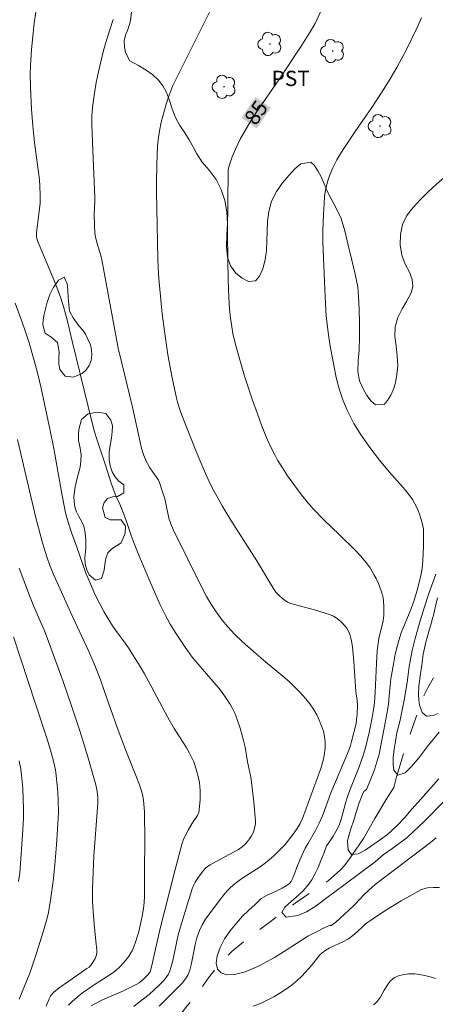
# Model space of a CAD drawing. Units: metres. Extents: x 291313 to 291829, y 1662157 to 1662724.
# Drawn here: x 291532 to 291573, y 1662573 to 1662670 of the extents above; entities that cross this region are included whole.
import ezdxf
from ezdxf.enums import TextEntityAlignment as Align

# ---------------------------------------------------------------- set-up
doc = ezdxf.new("R2010")
doc.units = ezdxf.units.M
doc.header["$MEASUREMENT"] = 0
doc.linetypes.add('Intermitente', pattern=[48, 15, -2, 2, -2, 2, -2, 2, -2, 2, -2, 15])
for name, color, linetype, lineweight, true_color in [('Arvores_Isoladas', 7, 'Continuous', 18, 0x00ff33), ('Curvas_Intermediarias', 7, 'Continuous', 9, 0x783c14), ('Curvas_Mestras', 7, 'Continuous', 20, 0x783c14), ('Topon_Cultura', 7, 'Continuous', 9, 0x00ff33), ('Topon_Curvas_Mestras', 7, 'Continuous', 9, 0x783c14), ('Vegetacao', 7, 'Orla8', 9, 0x00ff33)]:
    doc.layers.add(name, color=color, linetype=linetype, lineweight=lineweight, true_color=true_color)
doc.layers.add('Rio_Intermitente', color=5, linetype='Intermitente', lineweight=9)
doc.layers.add('Topon_Curvas_Mestras_Masc', color=255, linetype='Continuous', lineweight=9)
doc.styles.add('Arial', font='arial.ttf', dxfattribs={"height": 1.5})
doc.styles.get("Standard").update_dxf_attribs({"font": 'arial.ttf'})
doc.linetypes.add('Orla8', pattern='A,6,-0.5,["V",Standard,S=1,R=0,X=-0.5,Y=-1],-0.5,6,-0.5,["V",Standard,S=1,R=0,X=-0.5,Y=-1],-0.5', length=14)

# ---------------------------------------------------------------- blocks, each defined once
blk = doc.blocks.new('Arvore')
at = {"layer": 'Arvores_Isoladas'}
blk.add_lwpolyline([(-0.718, 0.493, 0.872324), (-0.722, -0.551, 0.862983), (0.284, -0.827, 0.900105), (0.89, 0.029, 0.863155), (0.262, 0.861, 0.882486)], format="xyb", close=True, dxfattribs=at)
blk.add_circle((0, 0), 0.0286, dxfattribs=at)

msp = doc.modelspace()

# ---------------------------------------------------------------- linework, layer by layer
at = {"layer": 'Curvas_Intermediarias', "flags": 128}
for points, elevation in [([(291551.622, 1662671.878), (291547.434, 1662663.491), (291547.034, 1662662.461), (291546.755, 1662661.649), (291546.273, 1662659.902), (291546.103, 1662659.04), (291545.978, 1662658.162), (291545.915, 1662657.575), (291545.852, 1662655.687), (291545.822, 1662654.04), (291545.818, 1662652.995), (291545.838, 1662651.436), (291545.959, 1662646.388), (291546.027, 1662644.909), (291546.077, 1662644.171), (291546.378, 1662641.055), (291546.593, 1662639.356), (291546.936, 1662637.041), (291547.368, 1662634.775), (291547.787, 1662632.752), (291547.881, 1662632.378), (291548.104, 1662631.638), (291548.299, 1662631.093), (291549.733, 1662627.511), (291550.638, 1662625.362), (291550.993, 1662624.592), (291551.369, 1662623.833), (291551.873, 1662622.901), (291552.279, 1662622.193), (291553.14, 1662620.77), (291555.697, 1662616.781), (291557.248, 1662614.153), (291557.565, 1662613.705), (291557.88, 1662613.366), (291558.232, 1662613.059), (291558.699, 1662612.72), (291558.91, 1662612.624), (291559.244, 1662612.518), (291561.357, 1662611.954), (291562.404, 1662611.648), (291562.81, 1662611.509), (291563.205, 1662611.338), (291563.563, 1662611.118), (291563.976, 1662610.771), (291564.352, 1662610.373), (291564.515, 1662610.159), (291564.653, 1662609.934), (291564.77, 1662609.691), (291564.863, 1662609.432), (291564.938, 1662609.164), (291564.998, 1662608.889), (291565.084, 1662608.337), (291565.228, 1662606.878), (291565.429, 1662603.944), (291565.553, 1662603.037), (291565.567, 1662602.57), (291565.54, 1662601.71), (291565.491, 1662601.14), (291565.435, 1662600.783), (291565.003, 1662599.033), (291564.85, 1662598.506), (291564.703, 1662598.087), (291562.942, 1662593.983), (291562.381, 1662592.349), (291562.142, 1662591.727), (291561.81, 1662590.991), (291561.452, 1662590.268), (291560.68, 1662588.967), (291560.44, 1662588.53), (291560.267, 1662588.178), (291559.672, 1662586.837), (291559.316, 1662585.846), (291559.147, 1662585.447), (291559.042, 1662585.27), (291558.91, 1662585.109), (291558.757, 1662584.973), (291558.574, 1662584.847), (291558.186, 1662584.617), (291557.584, 1662584.302), (291556.627, 1662583.879), (291556.189, 1662583.629), (291556.117, 1662583.582), (291555.514, 1662583.011), (291554.884, 1662582.456), (291554.274, 1662581.862), (291553.668, 1662581.184), (291553.021, 1662580.391), (291552.502, 1662579.619), (291552.08, 1662578.793), (291551.79, 1662577.942), (291551.686, 1662577.246), (291551.817, 1662576.64), (291552.171, 1662576.278), (291552.719, 1662576.102), (291553.494, 1662576.131), (291554.526, 1662576.382), (291555.841, 1662576.954), (291557.404, 1662577.791), (291559.023, 1662578.824), (291560.698, 1662579.886), (291561.676, 1662580.39), (291562.24, 1662580.671), (291562.815, 1662580.949), (291562.991, 1662580.955), (291563.444, 1662581.28), (291565.104, 1662582.804), (291565.335, 1662583.034), (291566.226, 1662583.987), (291566.685, 1662584.423), (291567.318, 1662584.982), (291572.763, 1662589.109), (291573.325, 1662589.549)], 86), ([(291533.992, 1662670.938), (291533.802, 1662669.62), (291533.684, 1662668.638), (291533.54, 1662667.028), (291533.428, 1662665.414), (291533.404, 1662664.644), (291533.424, 1662663.3), (291533.533, 1662661.162), (291533.66, 1662659.529), (291533.835, 1662657.9), (291534.314, 1662654.229), (291534.357, 1662653.612), (291534.385, 1662652.762), (291534.373, 1662651.914), (291534.02, 1662649.049), (291534.013, 1662648.889), (291534.027, 1662648.647), (291534.059, 1662648.451), (291534.135, 1662648.223), (291535.497, 1662644.959), (291536.007, 1662643.664), (291536.408, 1662642.595), (291536.721, 1662641.629), (291537.032, 1662640.471), (291537.512, 1662638.381), (291539.493, 1662630.341), (291539.73, 1662629.456), (291539.954, 1662628.726), (291540.852, 1662626.079), (291541.373, 1662624.422), (291541.652, 1662623.601), (291541.83, 1662623.18), (291542.218, 1662622.351), (291542.479, 1662621.703), (291542.824, 1662620.75), (291543.315, 1662619.255), (291543.612, 1662618.48), (291544.082, 1662617.327), (291545.171, 1662614.775), (291546.182, 1662612.46), (291546.689, 1662611.418), (291547.169, 1662610.549), (291547.664, 1662609.758), (291548.555, 1662608.397), (291548.86, 1662607.959), (291549.34, 1662607.318), (291550.095, 1662606.384), (291551.153, 1662605.178), (291551.932, 1662604.26), (291552.265, 1662603.842), (291552.582, 1662603.409), (291553.032, 1662602.738), (291553.298, 1662602.273), (291553.524, 1662601.792), (291553.721, 1662601.295), (291554.051, 1662600.344), (291554.387, 1662599.116), (291554.523, 1662598.478), (291554.768, 1662597.029), (291555.076, 1662595.533), (291555.151, 1662595.03), (291555.374, 1662593.107), (291555.566, 1662591.195), (291555.55, 1662590.956), (291555.493, 1662590.65), (291555.419, 1662590.346), (291555.315, 1662590.056), (291555.159, 1662589.755), (291554.973, 1662589.467), (291554.766, 1662589.196), (291554.568, 1662588.975), (291554.236, 1662588.675), (291553.867, 1662588.418), (291551.668, 1662587.24), (291551.089, 1662586.911), (291550.848, 1662586.753), (291550.634, 1662586.566), (291550.446, 1662586.354), (291549.922, 1662585.671), (291549.608, 1662585.192), (291549.478, 1662584.937), (291549.331, 1662584.527), (291548.871, 1662583.074), (291547.989, 1662580.139), (291547.841, 1662579.549), (291547.445, 1662577.614), (291547.333, 1662577.135), (291547.143, 1662576.493), (291546.986, 1662576.164), (291546.68, 1662575.712), (291546.498, 1662575.498), (291546.102, 1662575.093), (291545.095, 1662574.145), (291543.992, 1662573.32), (291543.585, 1662572.979)], 88), ([(291546.073, 1662573.004), (291547.067, 1662573.984), (291548.337, 1662575.272), (291548.681, 1662575.691), (291548.923, 1662576.134), (291549.081, 1662576.536), (291549.212, 1662577.063), (291549.661, 1662579.2), (291549.79, 1662579.729), (291549.904, 1662580.091), (291550.045, 1662580.444), (291550.31, 1662581.017), (291550.629, 1662581.559), (291552.069, 1662583.494), (291552.441, 1662583.968), (291552.775, 1662584.359), (291553.012, 1662584.604), (291553.395, 1662584.945), (291553.799, 1662585.262), (291554.219, 1662585.562), (291555.997, 1662586.721), (291556.414, 1662587.009), (291556.86, 1662587.35), (291557.349, 1662587.783), (291557.95, 1662588.374), (291558.453, 1662588.91), (291559.249, 1662589.914), (291559.646, 1662590.488), (291559.935, 1662590.98), (291560.155, 1662591.467), (291561.974, 1662596.371), (291562.206, 1662597.185), (291562.311, 1662597.635), (291562.345, 1662597.862), (291562.39, 1662598.409), (291562.396, 1662598.961), (291562.346, 1662599.504), (291562.222, 1662600.041), (291562.041, 1662600.57), (291561.752, 1662601.281), (291561.567, 1662601.658), (291561.25, 1662602.202), (291560.891, 1662602.718), (291560.5, 1662603.212), (291559.902, 1662603.882), (291559.225, 1662604.563), (291558.847, 1662604.92), (291558.237, 1662605.45), (291556.546, 1662606.843), (291555.612, 1662607.638), (291554.235, 1662608.866), (291553.53, 1662609.537), (291552.835, 1662610.29), (291552.279, 1662610.951), (291551.617, 1662611.857), (291551.156, 1662612.557), (291550.737, 1662613.282), (291550.314, 1662614.081), (291547.445, 1662619.859), (291547.231, 1662620.415), (291547.042, 1662620.98), (291546.922, 1662621.451), (291546.628, 1662622.862), (291546.388, 1662623.672), (291546.112, 1662624.471), (291546.006, 1662624.7), (291545.878, 1662624.917), (291545.628, 1662625.258), (291545.173, 1662625.934), (291544.918, 1662626.347), (291544.803, 1662626.56), (291544.577, 1662627.118), (291544.358, 1662627.818), (291544.208, 1662628.447), (291543.498, 1662631.765), (291542.381, 1662636.323), (291542.065, 1662637.669), (291540.448, 1662646.348), (291540.339, 1662646.776), (291539.953, 1662648.063), (291539.817, 1662648.611), (291539.769, 1662648.977), (291539.716, 1662649.831), (291539.7, 1662650.769), (291539.749, 1662652.112), (291539.747, 1662652.486), (291539.543, 1662657.139), (291539.453, 1662659.649), (291539.458, 1662660.481), (291539.513, 1662661.32), (291539.714, 1662662.741), (291539.898, 1662663.783), (291540.192, 1662665.133), (291540.619, 1662666.926), (291540.93, 1662668.062), (291541.184, 1662668.864), (291541.573, 1662669.976)], 87), ([(291571.862, 1662670.138), (291571.448, 1662669.211), (291570.426, 1662667.105), (291569.445, 1662665.265), (291568.8, 1662664.156), (291568.209, 1662663.192), (291566.985, 1662661.331), (291565.354, 1662658.986), (291564.157, 1662657.203), (291563.553, 1662656.205), (291563.34, 1662655.806), (291563.146, 1662655.396), (291562.888, 1662654.767), (291562.74, 1662654.34), (291562.611, 1662653.906), (291562.501, 1662653.467), (291562.414, 1662653.025), (291562.35, 1662652.577), (291562.286, 1662651.901), (291562.228, 1662650.859), (291562.177, 1662649.241), (291562.175, 1662648.091), (291562.329, 1662644.217), (291562.436, 1662642.003), (291562.509, 1662640.872), (291562.647, 1662639.475), (291562.867, 1662638.089), (291563.46, 1662634.967), (291563.617, 1662634.278), (291563.802, 1662633.597), (291564.134, 1662632.592), (291564.562, 1662631.594), (291564.885, 1662630.935), (291565.229, 1662630.288), (291565.597, 1662629.654), (291565.86, 1662629.242), (291566.79, 1662627.921), (291567.746, 1662626.67), (291568.694, 1662625.525), (291570.277, 1662623.747), (291570.73, 1662623.162), (291570.975, 1662622.793), (291571.407, 1662622.021), (291571.585, 1662621.618), (291571.677, 1662621.368), (291571.838, 1662620.857), (291571.969, 1662620.338), (291572.051, 1662619.911), (291572.078, 1662619.572), (291572.076, 1662618.201), (291572.005, 1662616.797), (291571.925, 1662615.981), (291571.782, 1662615.175), (291571.453, 1662613.891), (291571.178, 1662613.002), (291570.807, 1662611.988), (291569.874, 1662609.69), (291569.64, 1662608.959), (291569.364, 1662607.974), (291569.28, 1662607.599), (291569.102, 1662606.634), (291568.868, 1662605.192), (291568.708, 1662603.858), (291568.613, 1662602.716), (291568.553, 1662602.268), (291568.162, 1662600.164), (291567.693, 1662597.785), (291567.424, 1662596.804), (291567.188, 1662596.079), (291566.462, 1662594.308), (291566.207, 1662594.104), (291565.978, 1662593.573), (291565.757, 1662592.999), (291565.478, 1662592.174), (291565.221, 1662591.306), (291564.931, 1662590.455), (291564.729, 1662589.791), (291564.605, 1662589.215), (291564.659, 1662588.381), (291565.003, 1662587.906), (291565.65, 1662587.972), (291566.337, 1662588.336), (291566.855, 1662588.703), (291567.612, 1662589.22), (291568.518, 1662589.877), (291569.423, 1662590.709), (291570.275, 1662591.59), (291570.672, 1662592.089), (291571.773, 1662593.315), (291573.584, 1662595.355)], 84), ([(291539.384, 1662573.056), (291539.68, 1662573.224), (291540.506, 1662573.618), (291542.561, 1662574.52), (291543.235, 1662574.837), (291543.892, 1662575.181), (291544.117, 1662575.319), (291544.536, 1662575.649), (291544.915, 1662576.025), (291545.152, 1662576.31), (291545.203, 1662576.41), (291545.276, 1662576.629), (291545.437, 1662577.293), (291545.913, 1662579.507), (291546.207, 1662580.762), (291547.617, 1662586.303), (291548.332, 1662589.036), (291548.51, 1662589.475), (291548.939, 1662590.3), (291549.299, 1662590.919), (291549.844, 1662591.765), (291549.996, 1662592.046), (291550.1, 1662593.283), (291550.121, 1662593.829), (291550.115, 1662594.223), (291550.088, 1662594.616), (291550.033, 1662595.005), (291549.911, 1662595.585), (291549.763, 1662596.16), (291549.592, 1662596.729), (291549.481, 1662597.028), (291549.062, 1662597.892), (291548.745, 1662598.45), (291547.555, 1662600.317), (291546.927, 1662601.374), (291545.045, 1662604.95), (291544.639, 1662605.681), (291544.214, 1662606.402), (291543.571, 1662607.449), (291543.052, 1662608.245), (291542.572, 1662608.921), (291541.971, 1662609.715), (291541.498, 1662610.396), (291541.129, 1662610.975), (291540.647, 1662611.793), (291540.233, 1662612.545), (291539.763, 1662613.509), (291539.32, 1662614.505), (291538.886, 1662615.578), (291537.958, 1662618.226), (291537.503, 1662619.45), (291537.138, 1662620.593), (291536.884, 1662621.511), (291536.472, 1662623.548), (291535.729, 1662627.81), (291535.377, 1662629.602), (291534.489, 1662633.733), (291534.16, 1662635.109), (291533.796, 1662636.477), (291533.296, 1662638.2), (291532.944, 1662639.29), (291532.579, 1662640.347), (291531.92, 1662642.105)], 89), ([(291534.961, 1662573.023), (291535.26, 1662573.733), (291535.402, 1662573.998), (291535.489, 1662574.122), (291535.689, 1662574.349), (291536.26, 1662574.805), (291537.211, 1662575.482), (291538.981, 1662576.698), (291539.185, 1662576.855), (291539.39, 1662577.082), (291539.606, 1662577.374), (291539.789, 1662577.686), (291539.863, 1662577.846), (291539.9, 1662577.954), (291539.938, 1662578.185), (291539.938, 1662578.541), (291539.87, 1662579.392), (291539.688, 1662581.094), (291539.578, 1662582.329), (291539.537, 1662583.318), (291539.533, 1662584.558), (291539.576, 1662586.195), (291539.642, 1662587.802), (291540.015, 1662592.517), (291540.043, 1662593.027), (291540.037, 1662593.522), (291540.012, 1662593.833), (291539.949, 1662594.298), (291539.857, 1662594.757), (291539.738, 1662595.211), (291539.056, 1662597.501), (291538.267, 1662600.074), (291537.426, 1662602.642), (291536.636, 1662604.911), (291535.085, 1662609.218), (291534.815, 1662609.892), (291533.752, 1662612.307), (291533.328, 1662613.365), (291532.764, 1662614.853), (291532.33, 1662616.068)], 91), ([(291573.606, 1662599.946), (291572.524, 1662598.644), (291571.655, 1662597.453), (291570.901, 1662596.555), (291570.253, 1662595.93), (291569.536, 1662595.703), (291569.139, 1662596.212), (291569.068, 1662596.749), (291569.086, 1662597.466), (291569.186, 1662598.26), (291569.305, 1662599.058), (291569.434, 1662599.876), (291569.786, 1662601.136), (291570.174, 1662603.073), (291570.455, 1662604.819), (291570.67, 1662606.401), (291570.749, 1662606.921), (291570.946, 1662607.959), (291571.246, 1662609.156), (291571.65, 1662610.566), (291572.157, 1662612.269), (291572.559, 1662613.473), (291573.28, 1662615.484)], 83), ([(291573.456, 1662613.136), (291573.183, 1662612.029), (291573.064, 1662611.414), (291572.947, 1662611.135), (291572.805, 1662610.584), (291572.618, 1662609.95), (291572.486, 1662609.461), (291572.31, 1662608.787), (291572.041, 1662607.597), (291571.898, 1662606.545), (291571.744, 1662605.452), (291571.611, 1662604.456), (291571.586, 1662603.687), (291571.609, 1662603.115), (291571.664, 1662602.607), (291571.942, 1662601.88), (291572.353, 1662601.525), (291573.008, 1662601.584), (291573.497, 1662601.767)], 82), ([(291531.747, 1662609.322), (291533.93, 1662602.728), (291535.063, 1662599.261), (291535.399, 1662598.176), (291535.687, 1662597.08), (291535.876, 1662596.251), (291535.925, 1662595.972), (291536.116, 1662594.065), (291536.161, 1662593.157), (291536.17, 1662592.119), (291536.156, 1662591.47), (291535.981, 1662588.858), (291535.826, 1662586.909), (291535.649, 1662585.294), (291535.444, 1662583.658), (291535.341, 1662583.014), (291535.152, 1662582.056), (291534.981, 1662581.344), (291534.712, 1662580.405), (291534.012, 1662578.212), (291533.354, 1662576.263), (291532.332, 1662573.703)], 92), ([(291532.236, 1662585.258), (291532.377, 1662586.082), (291532.681, 1662590.357), (291532.729, 1662591.522), (291532.739, 1662592.396), (291532.67, 1662594.396), (291532.544, 1662595.711), (291532.466, 1662596.316), (291532.328, 1662597.118)], 93), ([(291573.629, 1662584.667), (291573.038, 1662584.682), (291572.448, 1662584.635), (291572.186, 1662584.576), (291571.805, 1662584.432), (291571.215, 1662584.131), (291569.878, 1662583.355), (291568.419, 1662582.476), (291567.561, 1662581.927), (291566.84, 1662581.44), (291566.376, 1662581.095), (291566.094, 1662580.844), (291565.55, 1662580.315), (291565.132, 1662579.967), (291564.696, 1662579.643), (291564.503, 1662579.523), (291564.199, 1662579.366), (291562.805, 1662578.717), (291562.476, 1662578.522), (291562.111, 1662578.264), (291561.884, 1662578.042), (291561.044, 1662577.003), (291560.475, 1662576.359), (291560.068, 1662575.926), (291559.64, 1662575.518), (291559.182, 1662575.144), (291558.702, 1662574.796), (291558.043, 1662574.347), (291557.34, 1662573.927), (291556.647, 1662573.562), (291556.122, 1662573.321), (291555.313, 1662573)], 87), ([(291567.136, 1662573.147), (291567.317, 1662573.282), (291567.479, 1662573.434), (291567.647, 1662573.64), (291567.792, 1662573.867), (291568.185, 1662574.593), (291568.558, 1662575.153), (291568.803, 1662575.47), (291568.939, 1662575.61), (291569.088, 1662575.731), (291569.251, 1662575.832), (291569.429, 1662575.918), (291569.616, 1662575.989), (291570.005, 1662576.097), (291570.396, 1662576.167), (291570.598, 1662576.187), (291571.209, 1662576.184), (291571.677, 1662576.128), (291572.21, 1662576.024), (291572.996, 1662575.813), (291573.255, 1662575.718)], 88)]:
    msp.add_lwpolyline(points, dxfattribs=dict(at, elevation=elevation))
at = {"layer": 'Curvas_Mestras', "flags": 128}
for points, elevation in [([(291573.99, 1662593.059), (291572.185, 1662591.224), (291570.461, 1662589.604), (291569.067, 1662588.546), (291568.117, 1662587.879), (291567.312, 1662587.21), (291565.914, 1662586.155), (291564.226, 1662584.917), (291562.731, 1662583.784), (291561.527, 1662582.863), (291560.561, 1662582.291), (291559.724, 1662581.934), (291558.579, 1662581.772), (291558.123, 1662582.227), (291558.427, 1662582.732), (291559.101, 1662583.319), (291559.507, 1662583.694), (291560.222, 1662584.337), (291560.783, 1662584.991), (291561.088, 1662585.43), (291561.391, 1662585.986), (291561.698, 1662586.627), (291561.971, 1662587.335), (291562.255, 1662588.011), (291562.546, 1662588.76), (291562.676, 1662588.939), (291563.197, 1662589.717), (291563.589, 1662590.415), (291563.809, 1662590.902), (291564.019, 1662591.503), (291564.385, 1662592.951), (291564.582, 1662593.614), (291564.946, 1662594.564), (291565.746, 1662596.543), (291566.151, 1662597.651), (291566.36, 1662598.409), (291566.71, 1662599.913), (291567.01, 1662601.397), (291567.17, 1662602.375), (291567.233, 1662602.866), (291567.301, 1662603.834), (291567.433, 1662606.725), (291567.522, 1662607.932), (291567.689, 1662609.157), (291568.088, 1662610.873), (291568.158, 1662611.427), (291568.173, 1662612.214), (291568.122, 1662612.922), (291568.056, 1662613.294), (291567.91, 1662613.841), (291567.787, 1662614.196), (291567.643, 1662614.545), (291567.402, 1662615.053), (291567.225, 1662615.38), (291566.814, 1662616.075), (291566.532, 1662616.486), (291565.894, 1662617.253), (291565.325, 1662617.873), (291563.821, 1662619.336), (291562.252, 1662620.824), (291561.243, 1662621.865), (291560.767, 1662622.411), (291560.083, 1662623.257), (291559.405, 1662624.151), (291558.689, 1662625.148), (291558.197, 1662625.912), (291557.723, 1662626.687), (291557.47, 1662627.141), (291557.062, 1662627.954), (291556.731, 1662628.659), (291556.526, 1662629.137), (291556.145, 1662630.104), (291555.731, 1662631.222), (291555.251, 1662632.562), (291554.785, 1662633.934), (291554.478, 1662634.922), (291554.073, 1662636.313), (291553.598, 1662638.035), (291553.331, 1662639.106), (291553.209, 1662639.771), (291553.097, 1662640.614), (291552.996, 1662641.545), (291552.921, 1662642.652), (291552.866, 1662644.377), (291552.825, 1662646.349), (291552.802, 1662649.061), (291552.849, 1662655.07), (291552.903, 1662655.387), (291552.962, 1662655.608), (291553.272, 1662656.488), (291553.577, 1662657.247), (291553.798, 1662657.725), (291554.054, 1662658.226), (291554.858, 1662659.635), (291555.606, 1662660.83), (291557.834, 1662664.061), (291560.089, 1662667.452), (291560.94, 1662668.764), (291561.4, 1662669.576), (291562.207, 1662671.298)], 85), ([(291537.174, 1662573.109), (291537.574, 1662573.506), (291538.21, 1662574.066), (291538.529, 1662574.318), (291539.703, 1662575.124), (291541.423, 1662576.219), (291541.749, 1662576.462), (291542.201, 1662576.865), (291542.619, 1662577.299), (291543.05, 1662577.848), (291543.304, 1662578.237), (291543.414, 1662578.439), (291543.531, 1662578.689), (291543.731, 1662579.208), (291543.986, 1662580.006), (291544.084, 1662580.362), (291544.407, 1662581.856), (291544.53, 1662582.603), (291544.606, 1662583.198), (291544.638, 1662583.821), (291544.653, 1662585.77), (291544.667, 1662589.867), (291544.651, 1662591.433), (291544.623, 1662592.103), (291544.532, 1662593.241), (291544.444, 1662593.801), (291544.318, 1662594.285), (291544.156, 1662594.76), (291543.802, 1662595.691), (291542.876, 1662597.975), (291541.949, 1662600.383), (291540.72, 1662603.953), (291540.272, 1662605.191), (291539.695, 1662606.662), (291539.178, 1662607.873), (291537.362, 1662611.732), (291535.747, 1662615.303), (291535.338, 1662616.331), (291535.043, 1662617.163), (291534.622, 1662618.537), (291533.967, 1662621.018), (291532.155, 1662628.7)], 90)]:
    msp.add_lwpolyline(points, dxfattribs=dict(at, elevation=elevation))
at = {"layer": 'Rio_Intermitente', "flags": 128}
msp.add_lwpolyline([(291420.468, 1662473.7), (291426.179, 1662474.706), (291430.872, 1662476.764), (291433.417, 1662478.969), (291439.737, 1662481.431), (291447.594, 1662484.479), (291453.341, 1662485.296), (291454.452, 1662486.292), (291454.898, 1662488.168), (291460.104, 1662491.103), (291464.095, 1662493.086), (291469.71, 1662493.973), (291474.588, 1662495.423), (291480.463, 1662496.274), (291484.017, 1662496.849), (291489.739, 1662497.123), (291496.492, 1662497.259), (291498.845, 1662497.94), (291499.436, 1662498.022), (291500.027, 1662498.132), (291500.752, 1662498.33), (291501.645, 1662498.649), (291502.62, 1662499.041), (291503.392, 1662499.446), (291504.22, 1662499.987), (291505.238, 1662500.569), (291506.652, 1662501.42), (291508.252, 1662502.44), (291509.616, 1662503.492), (291510.167, 1662503.931), (291510.547, 1662504.252), (291511.184, 1662504.796), (291512.167, 1662505.6), (291513.262, 1662506.557), (291514.281, 1662507.579), (291514.847, 1662508.105), (291515.371, 1662508.729), (291516.215, 1662509.646), (291517.338, 1662510.901), (291518.537, 1662512.489), (291519.424, 1662513.814), (291520.071, 1662515.058), (291520.522, 1662516.014), (291521.111, 1662517.061), (291521.852, 1662518.199), (291522.758, 1662519.426), (291523.786, 1662520.838), (291524.837, 1662522.301), (291525.664, 1662523.575), (291526.193, 1662524.513), (291526.972, 1662525.739), (291527.969, 1662527.217), (291529.074, 1662528.932), (291530.132, 1662530.461), (291530.726, 1662531.242), (291531.29, 1662532.008), (291532.148, 1662533.172), (291533.269, 1662534.727), (291534.427, 1662536.333), (291535.337, 1662537.497), (291536.461, 1662538.534), (291537.537, 1662539.531), (291538.848, 1662541.09), (291540.226, 1662542.94), (291541.339, 1662544.495), (291541.681, 1662544.999), (291542.211, 1662545.871), (291542.918, 1662547.028), (291543.803, 1662548.666), (291544.568, 1662550.274), (291545.045, 1662551.212), (291545.443, 1662552.153), (291545.949, 1662553.382), (291546.511, 1662554.962), (291546.887, 1662556.613), (291547.189, 1662557.966), (291547.245, 1662559.26), (291547.176, 1662560.565), (291547.043, 1662562.194), (291546.718, 1662563.746), (291546.48, 1662564.796), (291546.309, 1662565.765), (291546.142, 1662566.774), (291546.101, 1662567.842), (291546.189, 1662568.837), (291546.464, 1662569.724), (291546.964, 1662570.581), (291547.777, 1662571.68), (291548.809, 1662573.008), (291549.653, 1662574.012), (291550.058, 1662574.497), (291550.833, 1662575.676), (291551.944, 1662577.096), (291553.209, 1662578.374), (291554.661, 1662579.572), (291556.014, 1662580.569), (291556.994, 1662581.311), (291557.419, 1662581.611), (291558.198, 1662582.228), (291559.465, 1662583.134), (291561.083, 1662584.245), (291562.705, 1662585.338), (291563.918, 1662586.404), (291564.327, 1662586.879), (291565.099, 1662587.93), (291566.161, 1662589.477), (291567.29, 1662591.444), (291568.505, 1662593.487), (291569.135, 1662594.516), (291569.398, 1662595.559), (291569.857, 1662597.065), (291570.43, 1662598.859), (291571.118, 1662600.789), (291571.758, 1662602.583), (291572.041, 1662603.367), (291572.503, 1662604.312), (291573.229, 1662605.618), (291574.126, 1662607.005), (291575.195, 1662608.465), (291576.157, 1662609.71), (291576.971, 1662610.67), (291577.99, 1662611.809), (291579.348, 1662613.178), (291580.885, 1662614.628), (291582.27, 1662615.862), (291582.832, 1662616.45), (291583.613, 1662617.304), (291585.045, 1662618.768), (291586.961, 1662620.612), (291588.937, 1662622.551), (291590.057, 1662623.738), (291590.996, 1662624.968), (291592.43, 1662626.771), (291594.161, 1662628.961), (291595.828, 1662631.264), (291596.559, 1662632.231), (291597.411, 1662633.72), (291598.653, 1662635.708), (291600.028, 1662637.974), (291601.228, 1662640.054), (291601.639, 1662640.671), (291602.317, 1662641.827), (291603.374, 1662643.407), (291604.828, 1662645.061), (291606.636, 1662646.821), (291608.037, 1662647.895), (291609.13, 1662648.586), (291610.596, 1662649.387), (291612.448, 1662650.257), (291614.419, 1662651.15), (291615.958, 1662651.795), (291616.784, 1662651.96), (291617.996, 1662652.152), (291619.706, 1662652.253), (291621.8, 1662652.136), (291624.011, 1662651.827), (291625.731, 1662651.593), (291626.259, 1662651.532), (291627.031, 1662651.439), (291628.409, 1662651.295), (291630.185, 1662651.138), (291632.186, 1662650.879), (291634.172, 1662650.649), (291635.722, 1662650.674), (291636.421, 1662650.766), (291637.376, 1662650.793), (291638.588, 1662650.817), (291639.895, 1662650.83), (291641.037, 1662650.851), (291641.906, 1662650.808), (291642.64, 1662650.737), (291643.138, 1662650.69), (291643.929, 1662650.564), (291644.577, 1662650.467), (291645.259, 1662650.41), (291645.787, 1662650.363), (291646.298, 1662650.175), (291646.551, 1662650.399)], dxfattribs=at)
at = {"layer": 'Topon_Curvas_Mestras_Masc'}
msp.add_solid([(291555.669, 1662659.291, 85), (291557.068, 1662661.319, 85), (291554.161, 1662660.332, 85), (291555.559, 1662662.359, 85)], dxfattribs=at)
at = {"layer": 'Vegetacao', "flags": 128}
for points in [[(291583.309, 1662664.682), (291583.309, 1662664.682), (291583.189, 1662664.936), (291582.886, 1662665.542), (291582.581, 1662666.347), (291582.364, 1662667.128), (291581.997, 1662667.845), (291581.695, 1662668.265), (291581.318, 1662668.747), (291580.821, 1662669.284), (291580.193, 1662669.875), (291579.447, 1662670.485), (291578.594, 1662671.125), (291577.715, 1662671.802), (291576.913, 1662672.393), (291575.997, 1662673.157), (291575.495, 1662673.514), (291574.837, 1662673.962), (291574.135, 1662674.393), (291573.452, 1662674.841), (291572.899, 1662675.309), (291572.497, 1662675.853), (291572.349, 1662676.541), (291572.444, 1662677.361), (291572.657, 1662678.187), (291572.802, 1662678.958), (291572.854, 1662679.684), (291572.837, 1662680.379), (291572.696, 1662681.036), (291572.411, 1662681.636), (291571.964, 1662682.185), (291571.356, 1662682.697), (291570.623, 1662683.145), (291569.752, 1662683.555), (291568.845, 1662683.879), (291567.895, 1662684.059), (291566.94, 1662684.084), (291566.029, 1662683.954), (291565.126, 1662683.669), (291564.229, 1662683.217), (291563.353, 1662682.597), (291562.465, 1662681.866), (291561.564, 1662681.072), (291560.583, 1662680.358), (291559.574, 1662679.819), (291558.59, 1662679.452), (291557.524, 1662679.316), (291556.856, 1662679.305), (291555.919, 1662679.349), (291554.907, 1662679.492), (291553.969, 1662679.697), (291553.114, 1662679.76), (291552.271, 1662679.649), (291551.437, 1662679.334), (291550.635, 1662678.826), (291549.939, 1662678.201), (291549.344, 1662677.502), (291548.856, 1662676.761), (291548.411, 1662676.026), (291548.003, 1662675.378), (291547.619, 1662674.854), (291546.998, 1662674.23), (291546.332, 1662673.946), (291545.435, 1662673.718), (291544.924, 1662673.528), (291544.463, 1662673.277), (291544.079, 1662672.915), (291543.788, 1662672.448), (291543.598, 1662671.919), (291543.452, 1662671.335), (291543.368, 1662670.738), (291543.303, 1662670.161), (291543.206, 1662669.589), (291543.004, 1662668.999), (291542.764, 1662668.433), (291542.642, 1662667.898), (291542.665, 1662667.309), (291542.78, 1662666.751), (291543.191, 1662665.928), (291544.049, 1662665.468), (291544.808, 1662665.007), (291545.466, 1662664.534), (291546, 1662664.034), (291546.453, 1662663.466), (291546.813, 1662662.792), (291547.086, 1662662.031), (291547.347, 1662661.194), (291547.689, 1662660.365), (291548.112, 1662659.567), (291548.597, 1662658.844), (291549.026, 1662658.164), (291549.461, 1662657.416), (291549.784, 1662656.779), (291550.307, 1662655.969), (291551.005, 1662655.161), (291551.672, 1662654.271), (291552.184, 1662653.263), (291552.534, 1662652.192), (291552.734, 1662651.07), (291552.797, 1662649.947), (291552.723, 1662648.786), (291552.693, 1662647.657), (291552.786, 1662646.639), (291553.092, 1662645.76), (291553.614, 1662645.062), (291554.254, 1662644.557), (291554.855, 1662644.226), (291555.541, 1662644.292), (291555.932, 1662644.76), (291556.277, 1662645.482), (291556.509, 1662646.352), (291556.628, 1662647.271), (291556.679, 1662648.209), (291556.704, 1662649.171), (291556.735, 1662650.139), (291556.854, 1662651.12), (291557.135, 1662652.127), (291557.616, 1662653.086), (291558.204, 1662653.915), (291558.811, 1662654.663), (291559.432, 1662655.312), (291560.009, 1662655.781), (291560.982, 1662655.961), (291561.359, 1662655.629), (291561.674, 1662655.122), (291561.996, 1662654.534), (291562.306, 1662653.835), (291562.636, 1662653.043), (291563.04, 1662652.214), (291563.514, 1662651.366), (291563.957, 1662650.414), (291564.32, 1662649.206), (291564.666, 1662647.805), (291565.024, 1662646.318), (291565.345, 1662644.955), (291565.615, 1662643.703), (291565.677, 1662642.779), (291565.734, 1662641.514), (291565.774, 1662640.093), (291565.789, 1662638.746), (291565.74, 1662637.524), (291565.641, 1662636.425), (291565.61, 1662635.394), (291565.79, 1662634.477), (291566.119, 1662633.697), (291566.511, 1662633.017), (291566.907, 1662632.48), (291567.334, 1662632.122), (291568.183, 1662632.153), (291568.543, 1662632.539), (291568.845, 1662633.069), (291569.116, 1662633.641), (291569.318, 1662634.282), (291569.457, 1662635.083), (291569.533, 1662635.983), (291569.489, 1662636.926), (291569.377, 1662637.888), (291569.259, 1662638.842), (291569.285, 1662639.78), (291569.547, 1662640.706), (291569.96, 1662641.559), (291570.381, 1662642.269), (291570.844, 1662643.122), (291571.008, 1662643.749), (291570.948, 1662644.438), (291570.681, 1662645.156), (291570.271, 1662645.942), (291569.922, 1662646.827), (291569.772, 1662647.837), (291569.791, 1662648.855), (291570.003, 1662649.831), (291570.416, 1662650.708), (291571.048, 1662651.519), (291571.767, 1662652.293), (291572.531, 1662653.048), (291573.3, 1662653.773), (291574.083, 1662654.448), (291574.878, 1662655.111), (291575.648, 1662655.786), (291576.449, 1662656.43), (291577.395, 1662656.957), (291578.466, 1662657.373), (291579.519, 1662657.671), (291580.535, 1662657.87), (291581.477, 1662657.994), (291582.3, 1662658.173), (291582.929, 1662658.493), (291583.35, 1662658.992), (291583.584, 1662659.589), (291583.642, 1662660.247), (291583.632, 1662660.961), (291583.621, 1662661.675), (291583.611, 1662662.314), (291583.601, 1662662.816), (291583.517, 1662663.405)], [(291535.08, 1662642.193), (291535.08, 1662642.193), (291534.904, 1662641.536), (291534.784, 1662641.025), (291534.675, 1662640.48), (291534.637, 1662639.96), (291534.858, 1662639.142), (291535.461, 1662638.751), (291536.079, 1662638.252), (291536.257, 1662637.278), (291536.224, 1662636.681), (291536.223, 1662636.097), (291536.307, 1662635.573), (291536.839, 1662634.921), (291537.643, 1662634.83), (291538.525, 1662635.194), (291538.901, 1662635.565), (291539.213, 1662635.978), (291539.4, 1662636.468), (291539.462, 1662637.004), (291539.436, 1662637.526), (291539.323, 1662638.022), (291539.078, 1662638.571), (291538.825, 1662639.055), (291538.528, 1662639.473), (291538.18, 1662639.885), (291537.633, 1662640.668), (291537.278, 1662641.33), (291537.201, 1662641.935), (291537.145, 1662642.662), (291537.101, 1662643.401), (291537.041, 1662644), (291536.739, 1662644.66), (291536.191, 1662644.368), (291535.654, 1662643.601), (291535.372, 1662643.022)], [(291538.01, 1662624.916), (291538.01, 1662624.916), (291537.813, 1662624.045), (291537.707, 1662623.097), (291537.721, 1662622.584), (291537.798, 1662622.077), (291537.958, 1662621.588), (291538.197, 1662621.143), (291538.452, 1662620.693), (291538.68, 1662620.193), (291538.811, 1662619.534), (291538.874, 1662618.784), (291538.876, 1662618.046), (291538.762, 1662617.1), (291538.816, 1662616.487), (291538.963, 1662615.906), (291539.196, 1662615.411), (291539.823, 1662614.875), (291540.417, 1662615.057), (291540.671, 1662615.873), (291540.734, 1662616.42), (291540.826, 1662617.033), (291541.047, 1662617.576), (291541.424, 1662617.96), (291541.897, 1662618.25), (291542.35, 1662618.56), (291542.754, 1662619.505), (291542.761, 1662620.185), (291542.33, 1662620.818), (291541.821, 1662620.822), (291541.274, 1662620.821), (291540.778, 1662621.03), (291540.511, 1662621.973), (291540.665, 1662622.509), (291540.997, 1662622.91), (291541.487, 1662623.072), (291541.998, 1662623.087), (291542.605, 1662623.473), (291542.622, 1662624.253), (291542.126, 1662624.607), (291541.764, 1662625.039), (291541.463, 1662625.533), (291541.263, 1662626.117), (291541.174, 1662626.746), (291541.159, 1662627.471), (291541.258, 1662628.155), (291541.406, 1662628.819), (291541.466, 1662629.474), (291541.479, 1662630.06), (291541.332, 1662630.613), (291540.848, 1662631.254), (291540.024, 1662631.396), (291539.088, 1662631.222), (291538.454, 1662630.675), (291538.19, 1662629.681), (291538.149, 1662629.134), (291538.163, 1662628.621), (291538.326, 1662627.842), (291538.414, 1662627.19), (291538.381, 1662626.574), (291538.298, 1662625.985)]]:
    msp.add_lwpolyline(points, close=True, dxfattribs=at)

# ---------------------------------------------------------------- block references
at = {"layer": 'Arvores_Isoladas'}
for p in [(291556.967, 1662667.579), (291563.127, 1662666.882), (291552.461, 1662663.37), (291567.803, 1662659.516)]:
    msp.add_blockref('Arvore', p, dxfattribs=at)

# ---------------------------------------------------------------- texts
at = {"layer": 'Topon_Cultura', "style": 'Arial'}
msp.add_text('PST', height=1.5, dxfattribs=at).set_placement((291557.141, 1662663.445))
at = {"layer": 'Topon_Curvas_Mestras', "style": 'Arial'}
msp.add_text('85', height=1.5, rotation=55.4057, dxfattribs=at).set_placement((291555.606, 1662660.83, 85), align=Align.MIDDLE_CENTER)

doc.saveas('drawing.dxf')
